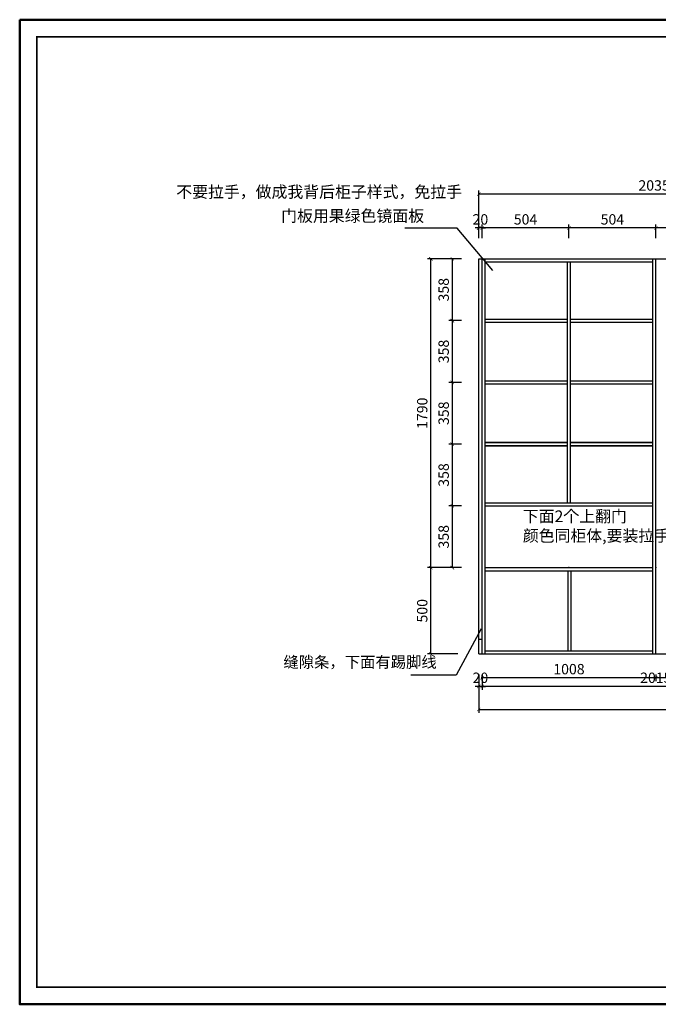
# Model space of a CAD drawing. Extents: x -121344 to -48105, y -200736 to -195013.
# Drawn here: x -84827 to -81123, y -200736 to -195028 of the extents above; entities that cross this region are included whole.
import ezdxf

# ---------------------------------------------------------------- set-up
doc = ezdxf.new("R2010")
doc.units = 0
doc.header["$LTSCALE"] = 2
doc.header["$MEASUREMENT"] = 0
doc.layers.get('0').update_dxf_attribs({"linetype": 'CONTINUOUS'})
doc.layers.get('Defpoints').update_dxf_attribs({"linetype": 'CONTINUOUS'})
doc.layers.add('外框线', color=50, linetype='CONTINUOUS')
doc.layers.add('标注', color=7, linetype='CONTINUOUS', lineweight=25)
doc.layers.add('细线1', color=251, linetype='CONTINUOUS', lineweight=0)
doc.styles.get("Standard").update_dxf_attribs({"font": 'txt', "height": 120})
doc.styles.add('标注', font='txt', dxfattribs={"height": 60})
doc.dimstyles.new('立面上', dxfattribs={"dimtxt": 60, "dimasz": 20, "dimexe": 20, "dimexo": 120, "dimgap": 20, "dimtad": 1, "dimdec": 0, "dimdsep": 46, "dimtxsty": '标注', "dimblk": 'ARCHTICK', "dimcen": 2.5, "dimadec": 0, "dimazin": 0, "dimtfac": 1, "dimtdec": 0, "dimtmove": 0, "dimatfit": 3, "dimldrblk": 'ARCHTICK', "dimfxl": 1, "dimtolj": 1, "dimtzin": 0, "dimarcsym": 0})

# ---------------------------------------------------------------- blocks, each defined once
blk = doc.blocks.new('_ArchTick')
at = {"color": 0, "linetype": 'ByBlock', "const_width": 0.15}
blk.add_lwpolyline([(-0.5, -0.5), (0.5, 0.5)], dxfattribs=at)
blk = doc.blocks.new('*D160')
at = {"layer": 'Defpoints', "color": 0, "transparency": 16777216}
for p in [(-82165.1, -198704.2), (-78730.1, -198704.2), (-78730.1, -199026.8)]:
    blk.add_point(p, dxfattribs=at)
at = {"layer": '标注', "color": 0, "lineweight": -2, "transparency": 16777216}
for p, q in [((-82165.1, -198824.2), (-82165.1, -199046.8)), ((-78730.1, -198824.2), (-78730.1, -199046.8)), ((-82165.1, -199026.8), (-78730.1, -199026.8))]:
    blk.add_line(p, q, dxfattribs=at)
at = {"layer": '标注', "color": 0, "lineweight": -2, "transparency": 16777216, "xscale": 20, "yscale": 20, "zscale": 20, "rotation": 180}
blk.add_blockref('_ArchTick', (-82165.1, -199026.8), dxfattribs=at)
at = {"layer": '标注', "color": 0, "lineweight": -2, "transparency": 16777216, "xscale": 20, "yscale": 20, "zscale": 20}
blk.add_blockref('_ArchTick', (-78730.1, -199026.8), dxfattribs=at)
at = {"layer": '标注', "color": 0, "transparency": 16777216, "insert": (-80447.6, -198976.8), "char_height": 60, "attachment_point": 5, "style": '标注'}
blk.add_mtext('\\A1;3435', dxfattribs=at)
blk = doc.blocks.new('*D163')
at = {"layer": 'Defpoints', "color": 0, "transparency": 16777216}
for p in [(-82145.1, -198704.2), (-80130.1, -198704.2), (-82145.1, -198892.6)]:
    blk.add_point(p, dxfattribs=at)
at = {"layer": '标注', "color": 0, "lineweight": -2, "transparency": 16777216}
for p, q in [((-82145.1, -198824.2), (-82145.1, -198912.6)), ((-80130.1, -198824.2), (-80130.1, -198912.6)), ((-80130.1, -198892.6), (-82145.1, -198892.6))]:
    blk.add_line(p, q, dxfattribs=at)
at = {"layer": '标注', "color": 0, "lineweight": -2, "transparency": 16777216, "xscale": 20, "yscale": 20, "zscale": 20, "rotation": 180}
blk.add_blockref('_ArchTick', (-82145.1, -198892.6), dxfattribs=at)
at = {"layer": '标注', "color": 0, "lineweight": -2, "transparency": 16777216, "xscale": 20, "yscale": 20, "zscale": 20}
blk.add_blockref('_ArchTick', (-80130.1, -198892.6), dxfattribs=at)
at = {"layer": '标注', "color": 0, "transparency": 16777216, "insert": (-81137.6, -198842.6), "char_height": 60, "attachment_point": 5, "style": '标注'}
blk.add_mtext('\\A1;2015', dxfattribs=at)
blk = doc.blocks.new('*D164')
at = {"layer": 'Defpoints', "color": 0, "transparency": 16777216}
for p in [(-82165.1, -198704.2), (-82145.1, -198704.2), (-82165.1, -198892.6)]:
    blk.add_point(p, dxfattribs=at)
at = {"layer": '标注', "color": 0, "lineweight": -2, "transparency": 16777216}
for p, q in [((-82165.1, -198824.2), (-82165.1, -198912.6)), ((-82145.1, -198824.2), (-82145.1, -198912.6)), ((-82165.1, -198892.6), (-82185.1, -198892.6)), ((-82145.1, -198892.6), (-82165.1, -198892.6)), ((-82145.1, -198892.6), (-82125.1, -198892.6))]:
    blk.add_line(p, q, dxfattribs=at)
at = {"layer": '标注', "color": 0, "lineweight": -2, "transparency": 16777216, "xscale": 20, "yscale": 20, "zscale": 20}
blk.add_blockref('_ArchTick', (-82165.1, -198892.6), dxfattribs=at)
at = {"layer": '标注', "color": 0, "lineweight": -2, "transparency": 16777216, "xscale": 20, "yscale": 20, "zscale": 20, "rotation": 180}
blk.add_blockref('_ArchTick', (-82145.1, -198892.6), dxfattribs=at)
at = {"layer": '标注', "color": 0, "transparency": 16777216, "insert": (-82155.1, -198842.6), "char_height": 60, "attachment_point": 5, "style": '标注'}
blk.add_mtext('\\A1;20', dxfattribs=at)
blk = doc.blocks.new('*D165')
at = {"layer": 'Defpoints', "color": 0, "transparency": 16777216}
for p in [(-82442.4, -198204.2), (-82165.1, -198204.2), (-82165.1, -198704.2)]:
    blk.add_point(p, dxfattribs=at)
at = {"layer": '标注', "color": 0, "lineweight": -2, "transparency": 16777216}
for p, q in [((-82285.1, -198204.2), (-82462.4, -198204.2)), ((-82442.4, -198704.2), (-82442.4, -198204.2)), ((-82285.1, -198704.2), (-82462.4, -198704.2))]:
    blk.add_line(p, q, dxfattribs=at)
at = {"layer": '标注', "color": 0, "lineweight": -2, "transparency": 16777216, "xscale": 20, "yscale": 20, "zscale": 20}
for p, rotation in [((-82442.4, -198204.2), 90), ((-82442.4, -198704.2), 270)]:
    blk.add_blockref('_ArchTick', p, dxfattribs=dict(at, rotation=rotation))
at = {"layer": '标注', "color": 0, "transparency": 16777216, "insert": (-82492.4, -198454.2), "char_height": 60, "attachment_point": 5, "rotation": 90, "style": '标注'}
blk.add_mtext('\\A1;500', dxfattribs=at)
blk = doc.blocks.new('*D167')
at = {"layer": 'Defpoints', "color": 0, "transparency": 16777216}
for p in [(-81137.6, -196235.3), (-81137.6, -196414.2), (-80633.9, -196414.2)]:
    blk.add_point(p, dxfattribs=at)
at = {"layer": '标注', "color": 0, "lineweight": -2, "transparency": 16777216}
for p, q in [((-81137.6, -196294.2), (-81137.6, -196215.3)), ((-80633.9, -196294.2), (-80633.9, -196215.3)), ((-80633.9, -196235.3), (-81137.6, -196235.3))]:
    blk.add_line(p, q, dxfattribs=at)
at = {"layer": '标注', "color": 0, "lineweight": -2, "transparency": 16777216, "xscale": 20, "yscale": 20, "zscale": 20, "rotation": 180}
blk.add_blockref('_ArchTick', (-81137.6, -196235.3), dxfattribs=at)
at = {"layer": '标注', "color": 0, "lineweight": -2, "transparency": 16777216, "xscale": 20, "yscale": 20, "zscale": 20}
blk.add_blockref('_ArchTick', (-80633.9, -196235.3), dxfattribs=at)
at = {"layer": '标注', "color": 0, "transparency": 16777216, "insert": (-80885.8, -196185.3), "char_height": 60, "attachment_point": 5, "style": '标注'}
blk.add_mtext('\\A1;504', dxfattribs=at)
blk = doc.blocks.new('*D168')
at = {"layer": 'Defpoints', "color": 0, "transparency": 16777216}
for p in [(-81641.4, -196235.3), (-81641.4, -196414.2), (-81137.6, -196414.2)]:
    blk.add_point(p, dxfattribs=at)
at = {"layer": '标注', "color": 0, "lineweight": -2, "transparency": 16777216}
for p, q in [((-81641.4, -196294.2), (-81641.4, -196215.3)), ((-81137.6, -196294.2), (-81137.6, -196215.3)), ((-81137.6, -196235.3), (-81641.4, -196235.3))]:
    blk.add_line(p, q, dxfattribs=at)
at = {"layer": '标注', "color": 0, "lineweight": -2, "transparency": 16777216, "xscale": 20, "yscale": 20, "zscale": 20, "rotation": 180}
blk.add_blockref('_ArchTick', (-81641.4, -196235.3), dxfattribs=at)
at = {"layer": '标注', "color": 0, "lineweight": -2, "transparency": 16777216, "xscale": 20, "yscale": 20, "zscale": 20}
blk.add_blockref('_ArchTick', (-81137.6, -196235.3), dxfattribs=at)
at = {"layer": '标注', "color": 0, "transparency": 16777216, "insert": (-81389.5, -196185.3), "char_height": 60, "attachment_point": 5, "style": '标注'}
blk.add_mtext('\\A1;504', dxfattribs=at)
blk = doc.blocks.new('*D169')
at = {"layer": 'Defpoints', "color": 0, "transparency": 16777216}
for p in [(-82145.1, -196235.3), (-82145.1, -196414.2), (-81641.4, -196414.2)]:
    blk.add_point(p, dxfattribs=at)
at = {"layer": '标注', "color": 0, "lineweight": -2, "transparency": 16777216}
for p, q in [((-82145.1, -196294.2), (-82145.1, -196215.3)), ((-81641.4, -196294.2), (-81641.4, -196215.3)), ((-81641.4, -196235.3), (-82145.1, -196235.3))]:
    blk.add_line(p, q, dxfattribs=at)
at = {"layer": '标注', "color": 0, "lineweight": -2, "transparency": 16777216, "xscale": 20, "yscale": 20, "zscale": 20, "rotation": 180}
blk.add_blockref('_ArchTick', (-82145.1, -196235.3), dxfattribs=at)
at = {"layer": '标注', "color": 0, "lineweight": -2, "transparency": 16777216, "xscale": 20, "yscale": 20, "zscale": 20}
blk.add_blockref('_ArchTick', (-81641.4, -196235.3), dxfattribs=at)
at = {"layer": '标注', "color": 0, "transparency": 16777216, "insert": (-81893.3, -196185.3), "char_height": 60, "attachment_point": 5, "style": '标注'}
blk.add_mtext('\\A1;504', dxfattribs=at)
blk = doc.blocks.new('*D170')
at = {"layer": 'Defpoints', "color": 0, "transparency": 16777216}
for p in [(-82165.1, -196235.3), (-82165.1, -196414.2), (-82145.1, -196414.2)]:
    blk.add_point(p, dxfattribs=at)
at = {"layer": '标注', "color": 0, "lineweight": -2, "transparency": 16777216}
for p, q in [((-82165.1, -196294.2), (-82165.1, -196215.3)), ((-82145.1, -196294.2), (-82145.1, -196215.3)), ((-82165.1, -196235.3), (-82185.1, -196235.3)), ((-82145.1, -196235.3), (-82165.1, -196235.3)), ((-82145.1, -196235.3), (-82125.1, -196235.3))]:
    blk.add_line(p, q, dxfattribs=at)
at = {"layer": '标注', "color": 0, "lineweight": -2, "transparency": 16777216, "xscale": 20, "yscale": 20, "zscale": 20}
blk.add_blockref('_ArchTick', (-82165.1, -196235.3), dxfattribs=at)
at = {"layer": '标注', "color": 0, "lineweight": -2, "transparency": 16777216, "xscale": 20, "yscale": 20, "zscale": 20, "rotation": 180}
blk.add_blockref('_ArchTick', (-82145.1, -196235.3), dxfattribs=at)
at = {"layer": '标注', "color": 0, "transparency": 16777216, "insert": (-82155.1, -196185.3), "char_height": 60, "attachment_point": 5, "style": '标注'}
blk.add_mtext('\\A1;20', dxfattribs=at)
blk = doc.blocks.new('*D172')
at = {"layer": 'Defpoints', "color": 0, "transparency": 16777216}
for p in [(-82442.4, -196414.2), (-82165.1, -196414.2), (-82165.1, -198204.2)]:
    blk.add_point(p, dxfattribs=at)
at = {"layer": '标注', "color": 0, "lineweight": -2, "transparency": 16777216}
for p, q in [((-82285.1, -196414.2), (-82462.4, -196414.2)), ((-82442.4, -198204.2), (-82442.4, -196414.2)), ((-82285.1, -198204.2), (-82462.4, -198204.2))]:
    blk.add_line(p, q, dxfattribs=at)
at = {"layer": '标注', "color": 0, "lineweight": -2, "transparency": 16777216, "xscale": 20, "yscale": 20, "zscale": 20}
for p, rotation in [((-82442.4, -196414.2), 90), ((-82442.4, -198204.2), 270)]:
    blk.add_blockref('_ArchTick', p, dxfattribs=dict(at, rotation=rotation))
at = {"layer": '标注', "color": 0, "transparency": 16777216, "insert": (-82492.4, -197309.2), "char_height": 60, "attachment_point": 5, "rotation": 90, "style": '标注'}
blk.add_mtext('\\A1;1790', dxfattribs=at)
blk = doc.blocks.new('*D179')
at = {"layer": 'Defpoints', "color": 0, "transparency": 16777216}
for p in [(-82145.1, -196414.2), (-82318.1, -196772.2), (-82145.1, -196772.2)]:
    blk.add_point(p, dxfattribs=at)
at = {"layer": '标注', "color": 0, "lineweight": -2, "transparency": 16777216}
for p, q in [((-82265.1, -196414.2), (-82338.1, -196414.2)), ((-82318.1, -196414.2), (-82318.1, -196772.2)), ((-82265.1, -196772.2), (-82338.1, -196772.2))]:
    blk.add_line(p, q, dxfattribs=at)
at = {"layer": '标注', "color": 0, "lineweight": -2, "transparency": 16777216, "xscale": 20, "yscale": 20, "zscale": 20}
for p, rotation in [((-82318.1, -196414.2), 90), ((-82318.1, -196772.2), 270)]:
    blk.add_blockref('_ArchTick', p, dxfattribs=dict(at, rotation=rotation))
at = {"layer": '标注', "color": 0, "transparency": 16777216, "insert": (-82368.1, -196593.2), "char_height": 60, "attachment_point": 5, "rotation": 90, "style": '标注'}
blk.add_mtext('\\A1;358', dxfattribs=at)
blk = doc.blocks.new('*D180')
at = {"layer": 'Defpoints', "color": 0, "transparency": 16777216}
for p in [(-82145.1, -196772.2), (-82318.1, -197130.2), (-82145.1, -197130.2)]:
    blk.add_point(p, dxfattribs=at)
at = {"layer": '标注', "color": 0, "lineweight": -2, "transparency": 16777216}
for p, q in [((-82265.1, -196772.2), (-82338.1, -196772.2)), ((-82318.1, -196772.2), (-82318.1, -197130.2)), ((-82265.1, -197130.2), (-82338.1, -197130.2))]:
    blk.add_line(p, q, dxfattribs=at)
at = {"layer": '标注', "color": 0, "lineweight": -2, "transparency": 16777216, "xscale": 20, "yscale": 20, "zscale": 20}
for p, rotation in [((-82318.1, -196772.2), 90), ((-82318.1, -197130.2), 270)]:
    blk.add_blockref('_ArchTick', p, dxfattribs=dict(at, rotation=rotation))
at = {"layer": '标注', "color": 0, "transparency": 16777216, "insert": (-82368.1, -196951.2), "char_height": 60, "attachment_point": 5, "rotation": 90, "style": '标注'}
blk.add_mtext('\\A1;358', dxfattribs=at)
blk = doc.blocks.new('*D181')
at = {"layer": 'Defpoints', "color": 0, "transparency": 16777216}
for p in [(-82145.1, -197130.2), (-82318.1, -197488.2), (-82145.1, -197488.2)]:
    blk.add_point(p, dxfattribs=at)
at = {"layer": '标注', "color": 0, "lineweight": -2, "transparency": 16777216}
for p, q in [((-82265.1, -197130.2), (-82338.1, -197130.2)), ((-82318.1, -197130.2), (-82318.1, -197488.2)), ((-82265.1, -197488.2), (-82338.1, -197488.2))]:
    blk.add_line(p, q, dxfattribs=at)
at = {"layer": '标注', "color": 0, "lineweight": -2, "transparency": 16777216, "xscale": 20, "yscale": 20, "zscale": 20}
for p, rotation in [((-82318.1, -197130.2), 90), ((-82318.1, -197488.2), 270)]:
    blk.add_blockref('_ArchTick', p, dxfattribs=dict(at, rotation=rotation))
at = {"layer": '标注', "color": 0, "transparency": 16777216, "insert": (-82368.1, -197309.2), "char_height": 60, "attachment_point": 5, "rotation": 90, "style": '标注'}
blk.add_mtext('\\A1;358', dxfattribs=at)
blk = doc.blocks.new('*D182')
at = {"layer": 'Defpoints', "color": 0, "transparency": 16777216}
for p in [(-82145.1, -197488.2), (-82318.1, -197846.2), (-82145.1, -197846.2)]:
    blk.add_point(p, dxfattribs=at)
at = {"layer": '标注', "color": 0, "lineweight": -2, "transparency": 16777216}
for p, q in [((-82265.1, -197488.2), (-82338.1, -197488.2)), ((-82318.1, -197488.2), (-82318.1, -197846.2)), ((-82265.1, -197846.2), (-82338.1, -197846.2))]:
    blk.add_line(p, q, dxfattribs=at)
at = {"layer": '标注', "color": 0, "lineweight": -2, "transparency": 16777216, "xscale": 20, "yscale": 20, "zscale": 20}
for p, rotation in [((-82318.1, -197488.2), 90), ((-82318.1, -197846.2), 270)]:
    blk.add_blockref('_ArchTick', p, dxfattribs=dict(at, rotation=rotation))
at = {"layer": '标注', "color": 0, "transparency": 16777216, "insert": (-82368.1, -197667.2), "char_height": 60, "attachment_point": 5, "rotation": 90, "style": '标注'}
blk.add_mtext('\\A1;358', dxfattribs=at)
blk = doc.blocks.new('*D183')
at = {"layer": 'Defpoints', "color": 0, "transparency": 16777216}
for p in [(-82145.1, -197846.2), (-82318.1, -198204.2), (-82145.1, -198204.2)]:
    blk.add_point(p, dxfattribs=at)
at = {"layer": '标注', "color": 0, "lineweight": -2, "transparency": 16777216}
for p, q in [((-82265.1, -197846.2), (-82338.1, -197846.2)), ((-82318.1, -197846.2), (-82318.1, -198204.2)), ((-82265.1, -198204.2), (-82338.1, -198204.2))]:
    blk.add_line(p, q, dxfattribs=at)
at = {"layer": '标注', "color": 0, "lineweight": -2, "transparency": 16777216, "xscale": 20, "yscale": 20, "zscale": 20}
for p, rotation in [((-82318.1, -197846.2), 90), ((-82318.1, -198204.2), 270)]:
    blk.add_blockref('_ArchTick', p, dxfattribs=dict(at, rotation=rotation))
at = {"layer": '标注', "color": 0, "transparency": 16777216, "insert": (-82368.1, -198025.2), "char_height": 60, "attachment_point": 5, "rotation": 90, "style": '标注'}
blk.add_mtext('\\A1;358', dxfattribs=at)
blk = doc.blocks.new('*D187')
at = {"layer": 'Defpoints', "color": 0, "transparency": 16777216}
for p in [(-82165.1, -196038.7), (-82165.1, -196414.2), (-80130.1, -196414.2)]:
    blk.add_point(p, dxfattribs=at)
at = {"layer": '标注', "color": 0, "lineweight": -2, "transparency": 16777216}
for p, q in [((-82165.1, -196294.2), (-82165.1, -196018.7)), ((-80130.1, -196038.7), (-82165.1, -196038.7)), ((-80130.1, -196294.2), (-80130.1, -196018.7))]:
    blk.add_line(p, q, dxfattribs=at)
at = {"layer": '标注', "color": 0, "lineweight": -2, "transparency": 16777216, "xscale": 20, "yscale": 20, "zscale": 20, "rotation": 180}
blk.add_blockref('_ArchTick', (-82165.1, -196038.7), dxfattribs=at)
at = {"layer": '标注', "color": 0, "lineweight": -2, "transparency": 16777216, "xscale": 20, "yscale": 20, "zscale": 20}
blk.add_blockref('_ArchTick', (-80130.1, -196038.7), dxfattribs=at)
at = {"layer": '标注', "color": 0, "transparency": 16777216, "insert": (-81147.6, -195988.7), "char_height": 60, "attachment_point": 5, "style": '标注'}
blk.add_mtext('\\A1;2035', dxfattribs=at)
blk = doc.blocks.new('*D189')
at = {"layer": 'Defpoints', "color": 0, "transparency": 16777216}
for p in [(-81137.6, -198704.2), (-80130.1, -198704.2), (-81137.6, -198842.6)]:
    blk.add_point(p, dxfattribs=at)
at = {"layer": '标注', "color": 0, "lineweight": -2, "transparency": 16777216}
for p, q in [((-81137.6, -198824.2), (-81137.6, -198862.6)), ((-80130.1, -198842.6), (-81137.6, -198842.6)), ((-80130.1, -198824.2), (-80130.1, -198862.6))]:
    blk.add_line(p, q, dxfattribs=at)
at = {"layer": '标注', "color": 0, "lineweight": -2, "transparency": 16777216, "xscale": 20, "yscale": 20, "zscale": 20, "rotation": 180}
blk.add_blockref('_ArchTick', (-81137.6, -198842.6), dxfattribs=at)
at = {"layer": '标注', "color": 0, "lineweight": -2, "transparency": 16777216, "xscale": 20, "yscale": 20, "zscale": 20}
blk.add_blockref('_ArchTick', (-80130.1, -198842.6), dxfattribs=at)
at = {"layer": '标注', "color": 0, "transparency": 16777216, "insert": (-80633.9, -198792.6), "char_height": 60, "attachment_point": 5, "style": '标注'}
blk.add_mtext('\\A1;1008', dxfattribs=at)
blk = doc.blocks.new('*D190')
at = {"layer": 'Defpoints', "color": 0, "transparency": 16777216}
for p in [(-82145.1, -198704.2), (-81137.6, -198704.2), (-82145.1, -198842.6)]:
    blk.add_point(p, dxfattribs=at)
at = {"layer": '标注', "color": 0, "lineweight": -2, "transparency": 16777216}
for p, q in [((-82145.1, -198824.2), (-82145.1, -198862.6)), ((-81137.6, -198842.6), (-82145.1, -198842.6)), ((-81137.6, -198824.2), (-81137.6, -198862.6))]:
    blk.add_line(p, q, dxfattribs=at)
at = {"layer": '标注', "color": 0, "lineweight": -2, "transparency": 16777216, "xscale": 20, "yscale": 20, "zscale": 20, "rotation": 180}
blk.add_blockref('_ArchTick', (-82145.1, -198842.6), dxfattribs=at)
at = {"layer": '标注', "color": 0, "lineweight": -2, "transparency": 16777216, "xscale": 20, "yscale": 20, "zscale": 20}
blk.add_blockref('_ArchTick', (-81137.6, -198842.6), dxfattribs=at)
at = {"layer": '标注', "color": 0, "transparency": 16777216, "insert": (-81641.4, -198792.6), "char_height": 60, "attachment_point": 5, "style": '标注'}
blk.add_mtext('\\A1;1008', dxfattribs=at)

msp = doc.modelspace()

# ---------------------------------------------------------------- linework, layer by layer
at = {"layer": '外框线', "color": 0, "lineweight": 50}
msp.add_lwpolyline([(-84827.3, -195027.9), (-76713.3, -195027.9), (-76713.3, -200735.5), (-84827.3, -200735.5)], close=True, dxfattribs=at)
at = {"layer": '标注', "color": 0}
for p, q in [((-82289.2, -196236.7), (-82592.6, -196236.7)), ((-82082.3, -196481.6), (-82289.2, -196236.7)), ((-82165.1, -198704.2), (-82165.1, -196414.2)), ((-82165.1, -196414.2), (-78730.1, -196414.2)), ((-82145.1, -198704.2), (-82145.1, -196414.2)), ((-82127.1, -198704.2), (-82127.1, -196414.2)), ((-82127.1, -196432.2), (-81155.6, -196432.2)), ((-81650.4, -197828.2), (-81650.4, -196432.2)), ((-81632.4, -197828.2), (-81632.4, -196432.2)), ((-81155.6, -198704.2), (-81155.6, -196414.2)), ((-81137.6, -198704.2), (-81137.6, -196414.2)), ((-82127.1, -196763.2), (-81650.4, -196763.2)), ((-82127.1, -196781.2), (-81650.4, -196781.2)), ((-81632.4, -196763.2), (-81155.6, -196763.2)), ((-81632.4, -196781.2), (-81155.6, -196781.2)), ((-82127.1, -197121.2), (-81650.4, -197121.2)), ((-82127.1, -197139.2), (-81650.4, -197139.2)), ((-81632.4, -197121.2), (-81155.6, -197121.2)), ((-81632.4, -197139.2), (-81155.6, -197139.2)), ((-81650.4, -197479.2), (-82127.1, -197479.2)), ((-82127.1, -197479.2), (-81650.4, -197479.2)), ((-81155.6, -197479.2), (-81632.4, -197479.2)), ((-81632.4, -197479.2), (-81155.6, -197479.2)), ((-81650.4, -197497.2), (-82127.1, -197497.2)), ((-82127.1, -197497.2), (-81650.4, -197497.2)), ((-81155.6, -197497.2), (-81632.4, -197497.2)), ((-81632.4, -197497.2), (-81155.6, -197497.2)), ((-82127.1, -197828.2), (-81155.6, -197828.2)), ((-82127.1, -197846.2), (-81155.6, -197846.2)), ((-82127.1, -198204.2), (-81155.6, -198204.2)), ((-82127.1, -198222.2), (-81155.6, -198222.2)), ((-81648.5, -198222.2), (-81648.5, -198686.2)), ((-81630.5, -198222.2), (-81630.5, -198686.2)), ((-82151.3, -198558.6), (-82296.5, -198828.3)), ((-82165.1, -198619.2), (-82145.1, -198619.2)), ((-82165.1, -198704.2), (-78730.1, -198704.2)), ((-82127.1, -198686.2), (-81155.6, -198686.2)), ((-82296.5, -198828.3), (-82558.9, -198828.3))]:
    msp.add_line(p, q, dxfattribs=at)
for p in [(-81641.4, -198204.2), (-81137.6, -198204.2)]:
    msp.add_point(p, dxfattribs=at)
at = {"layer": '细线1', "color": 0, "const_width": 9.94}
msp.add_lwpolyline([(-76812.7, -200636.1), (-76812.7, -195127.3), (-84727.8, -195127.3), (-84727.8, -200636.1)], close=True, dxfattribs=at)

# ---------------------------------------------------------------- texts
at = {"color": 0, "attachment_point": 1}
for s, insert, char_height, width in [('{\\fFangSong_GB2312|b0|i0|c134|p49;不要拉手，做成我背后柜子样式，免拉手}', (-83919, -195992), 67.49, 1940.285), ('{\\fFangSong_GB2312|b0|i0|c134|p49;门板用果绿色镜面板}', (-83310.4, -196131.5), 67.49, 1622.764), ('{\\fFangSong_GB2312|b0|i0|c134|p49;下面2个上翻门\\P颜色同柜体,要装拉手}', (-81909.1, -197872.8), 67.49, 623.377), ('{\\fFangSong_GB2312|b0|i0|c134|p49;缝隙条，下面有踢脚线}', (-83298, -198719), 65.194, 1160.327)]:
    msp.add_mtext(s, dxfattribs=dict(at, insert=insert, char_height=char_height, width=width))

# ---------------------------------------------------------------- dimensions: what is measured, and where the dimension line sits
at = {"layer": '标注', "color": 0}
for base, p1, p2, picture, middle in [((-82165.1, -196038.7), (-80130.1, -196414.2), (-82165.1, -196414.2), '*D187', (-81147.6, -195988.7)), ((-78730.1, -199026.8), (-82165.1, -198704.2), (-78730.1, -198704.2), '*D160', (-80447.6, -198976.8)), ((-81137.6305868, -198842.5793216), (-80130.1305868, -198704.1794829), (-81137.6305868, -198704.1794829), '*D189', (-80633.8805868, -198792.5793216))]:
    dim = msp.add_linear_dim(base=base, p1=p1, p2=p2, dimstyle='立面上', dxfattribs=at)
    dim.commit()
    dim.dimension.update_dxf_attribs({"geometry": picture, "text_midpoint": middle})
for base, p1, p2, picture, middle in [((-82165.1, -196235.3), (-82145.1, -196414.2), (-82165.1, -196414.2), '*D170', (-82155.1, -196235.3)), ((-82165.1, -198892.6), (-82145.1, -198704.2), (-82165.1, -198704.2), '*D164', (-82155.1, -198892.6))]:
    dim = msp.add_linear_dim(base=base, p1=p1, p2=p2, dimstyle='立面上', override={"dimtmove": 1}, dxfattribs=at)
    dim.commit()
    dim.dimension.update_dxf_attribs({"geometry": picture, "text_midpoint": middle, "dimtype": 128})
for base, p1, p2, picture, middle in [((-82145.1, -196235.3), (-81641.4, -196414.2), (-82145.1, -196414.2), '*D169', (-81893.3, -196185.3)), ((-81641.4, -196235.3), (-81137.6, -196414.2), (-81641.4, -196414.2), '*D168', (-81389.5, -196185.3)), ((-81137.6, -196235.3), (-80633.9, -196414.2), (-81137.6, -196414.2), '*D167', (-80885.8, -196185.3)), ((-82145.1, -198892.6), (-80130.1, -198704.2), (-82145.1, -198704.2), '*D163', (-81137.6, -198842.6)), ((-82145.1305868, -198842.5793216), (-81137.6305868, -198704.1794829), (-82145.1305868, -198704.1794829), '*D190', (-81641.3805868, -198792.5793216))]:
    dim = msp.add_linear_dim(base=base, p1=p1, p2=p2, dimstyle='立面上', override={"dimtmove": 1}, dxfattribs=at)
    dim.commit()
    dim.dimension.update_dxf_attribs({"geometry": picture, "text_midpoint": middle})
for base, p1, p2, picture, middle in [((-82442.4, -196414.2), (-82165.1, -198204.2), (-82165.1, -196414.2), '*D172', (-82492.4, -197309.2)), ((-82318.1, -196772.2), (-82145.1, -196414.2), (-82145.1, -196772.2), '*D179', (-82368.1, -196593.2)), ((-82442.4, -198204.2), (-82165.1, -198704.2), (-82165.1, -198204.2), '*D165', (-82492.4, -198454.2))]:
    dim = msp.add_linear_dim(base=base, p1=p1, p2=p2, angle=90, dimstyle='立面上', dxfattribs=at)
    dim.commit()
    dim.dimension.update_dxf_attribs({"geometry": picture, "text_midpoint": middle})
for base, p1, p2, picture, middle in [((-82318.1, -197130.2), (-82145.1, -196772.2), (-82145.1, -197130.2), '*D180', (-82368.1, -196951.2)), ((-82318.1, -197488.2), (-82145.1, -197130.2), (-82145.1, -197488.2), '*D181', (-82368.1, -197309.2)), ((-82318.1, -197846.2), (-82145.1, -197488.2), (-82145.1, -197846.2), '*D182', (-82368.1, -197667.2)), ((-82318.1, -198204.2), (-82145.1, -197846.2), (-82145.1, -198204.2), '*D183', (-82368.1, -198025.2))]:
    dim = msp.add_linear_dim(base=base, p1=p1, p2=p2, angle=90, dimstyle='立面上', override={"dimtmove": 1}, dxfattribs=at)
    dim.commit()
    dim.dimension.update_dxf_attribs({"geometry": picture, "text_midpoint": middle})

doc.saveas('drawing.dxf')
